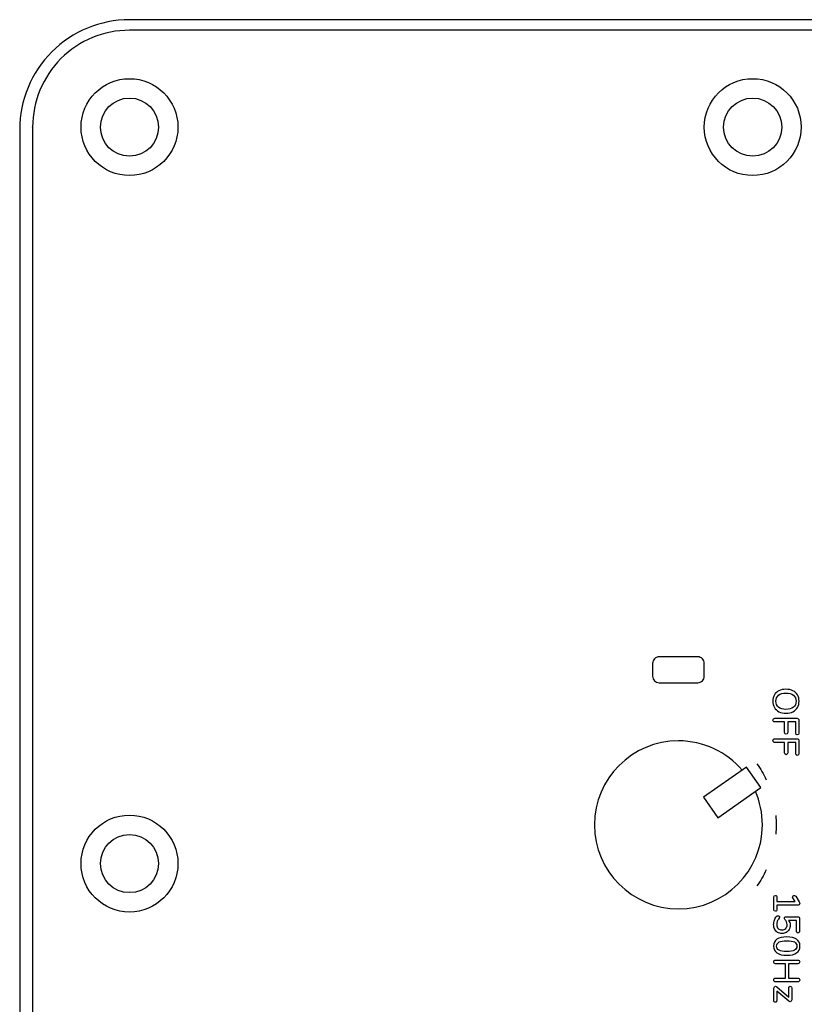
# Model space of a CAD drawing. Units: millimetres. Extents: x 5 to 1169, y 20 to 821.
# Drawn here: x 752 to 783, y 376 to 414 of the extents above; entities that cross this region are included whole.
import ezdxf

# ---------------------------------------------------------------- set-up
doc = ezdxf.new("R2010")
doc.units = ezdxf.units.MM
doc.layers.add('Capa_1', color=7, linetype='Continuous')

msp = doc.modelspace()

# ---------------------------------------------------------------- linework, layer by layer
at = {"layer": 'Capa_1', "color": 7, "linetype": 'Continuous'}
for points, knots in [([(756.5409, 413.7358), (755.4137, 413.7358), (754.3327, 413.288), (753.5357, 412.491), (752.7387, 411.6939), (752.2909, 410.6129), (752.2909, 409.4858)], [0, 0, 0, 0, 0.5, 0.5, 0.5, 1, 1, 1, 1]), ([(756.541, 413.3283), (755.5464, 413.3283), (754.5926, 412.9332), (753.8893, 412.23), (753.186, 411.5267), (752.791, 410.5729), (752.791, 409.5783)], [0, 0, 0, 0, 0.5, 0.5, 0.5, 1, 1, 1, 1]), ([(756.541, 407.7033), (757.5765, 407.7033), (758.416, 408.5428), (758.416, 410.6139), (757.5765, 411.4533), (756.541, 411.4533), (755.5054, 411.4533), (754.666, 410.6139), (754.666, 408.5428), (755.5054, 407.7033), (756.541, 407.7033)], [0, 0, 0, 0, 0.25, 0.25, 0.5, 0.5, 0.5, 0.75, 0.75, 1, 1, 1, 1]), ([(780.666, 407.7033), (781.7015, 407.7033), (782.541, 408.5428), (782.541, 410.6139), (781.7015, 411.4533), (780.666, 411.4533), (779.6304, 411.4533), (778.791, 410.6139), (778.791, 408.5428), (779.6304, 407.7033), (780.666, 407.7033)], [0, 0, 0, 0, 0.25, 0.25, 0.5, 0.5, 0.5, 0.75, 0.75, 1, 1, 1, 1]), ([(756.541, 408.4533), (757.1623, 408.4533), (757.666, 408.957), (757.666, 410.1996), (757.1623, 410.7033), (756.541, 410.7033), (755.9196, 410.7033), (755.416, 410.1996), (755.416, 408.957), (755.9196, 408.4533), (756.541, 408.4533)], [0, 0, 0, 0, 0.25, 0.25, 0.5, 0.5, 0.5, 0.75, 0.75, 1, 1, 1, 1]), ([(780.666, 408.4533), (781.2873, 408.4533), (781.791, 408.957), (781.791, 410.1996), (781.2873, 410.7033), (780.666, 410.7033), (780.0446, 410.7033), (779.541, 410.1996), (779.541, 408.957), (780.0446, 408.4533), (780.666, 408.4533)], [0, 0, 0, 0, 0.25, 0.25, 0.5, 0.5, 0.5, 0.75, 0.75, 1, 1, 1, 1]), ([(752.791, 409.5733), (752.7937, 409.5733), (752.796, 409.5756), (752.796, 409.5811), (752.7937, 409.5833), (752.791, 409.5833), (752.7882, 409.5833), (752.786, 409.5811), (752.786, 409.5756), (752.7882, 409.5733), (752.791, 409.5733)], [0, 0, 0, 0, 0.25, 0.25, 0.5, 0.5, 0.5, 0.75, 0.75, 1, 1, 1, 1]), ([(777.041, 389.0783), (776.9747, 389.0783), (776.9111, 389.052), (776.8642, 389.0051), (776.8173, 388.9582), (776.791, 388.8946), (776.791, 388.8283)], [0, 0, 0, 0, 0.5, 0.5, 0.5, 1, 1, 1, 1]), ([(778.791, 388.8283), (778.791, 388.8946), (778.7646, 388.9582), (778.7177, 389.0051), (778.6709, 389.052), (778.6073, 389.0783), (778.541, 389.0783)], [0, 0, 0, 0, 0.5, 0.5, 0.5, 1, 1, 1, 1]), ([(778.541, 388.0783), (778.6073, 388.0783), (778.6709, 388.1047), (778.7177, 388.1515), (778.7646, 388.1984), (778.791, 388.262), (778.791, 388.3283)], [0, 0, 0, 0, 0.5, 0.5, 0.5, 1, 1, 1, 1]), ([(781.4441, 387.3616), (781.4441, 387.4557), (781.4648, 387.5373), (781.5476, 387.6756), (781.6064, 387.729), (781.6826, 387.7666), (781.7588, 387.8042), (781.8486, 387.823), (781.9521, 387.823), (782.0565, 387.823), (782.147, 387.8045), (782.2237, 387.7673), (782.3004, 387.7301), (782.3592, 387.6767), (782.4001, 387.6071), (782.441, 387.5375), (782.4615, 387.4557), (782.4615, 387.3616), (782.4615, 387.2666), (782.441, 387.1843), (782.4001, 387.1147), (782.3592, 387.045), (782.3004, 386.9917), (782.2237, 386.9545), (782.147, 386.9173), (782.057, 386.8988), (781.9535, 386.8988), (781.85, 386.8988), (781.7599, 386.9173), (781.6833, 386.9545), (781.6066, 386.9917), (781.5476, 387.045), (781.5062, 387.1147), (781.4648, 387.1843), (781.4441, 387.2666), (781.4441, 387.3616)], [0, 0, 0, 0, 0.0833333, 0.0833333, 0.1666667, 0.1666667, 0.1666667, 0.25, 0.25, 0.25, 0.3333333, 0.3333333, 0.3333333, 0.4166667, 0.4166667, 0.4166667, 0.5, 0.5, 0.5, 0.5833333, 0.5833333, 0.5833333, 0.6666667, 0.6666667, 0.6666667, 0.75, 0.75, 0.75, 0.8333333, 0.8333333, 0.8333333, 0.9166667, 0.9166667, 0.9166667, 1, 1, 1, 1]), ([(781.5626, 387.3616), (781.5626, 387.2619), (781.5965, 387.1843), (781.732, 387.0733), (781.8284, 387.0455), (781.9535, 387.0455), (782.0786, 387.0455), (782.1748, 387.073), (782.2421, 387.1281), (782.3093, 387.1831), (782.343, 387.2609), (782.343, 387.3616), (782.343, 387.4604), (782.3093, 387.5373), (782.2421, 387.5923), (782.1748, 387.6473), (782.0786, 387.6749), (781.9535, 387.6749), (781.8284, 387.6749), (781.732, 387.6473), (781.6642, 387.5923), (781.5965, 387.5373), (781.5626, 387.4604), (781.5626, 387.3616)], [0, 0, 0, 0, 0.125, 0.125, 0.25, 0.25, 0.25, 0.375, 0.375, 0.375, 0.5, 0.5, 0.5, 0.625, 0.625, 0.625, 0.75, 0.75, 0.75, 0.875, 0.875, 0.875, 1, 1, 1, 1]), ([(781.4483, 386.6292), (781.4483, 386.6509), (781.4551, 386.6683), (781.4688, 386.6815), (781.4824, 386.6946), (781.5001, 386.7012), (781.5217, 386.7012)], [0, 0, 0, 0, 0.5, 0.5, 0.5, 1, 1, 1, 1]), ([(781.5217, 386.5573), (781.4991, 386.5573), (781.4812, 386.5636), (781.4549, 386.589), (781.4483, 386.6067), (781.4483, 386.6292)], [0, 0, 0, 0, 0.5, 0.5, 1, 1, 1, 1]), ([(782.3796, 386.7012), (782.4013, 386.7012), (782.4185, 386.6949), (782.4439, 386.6695), (782.4502, 386.6518), (782.4502, 386.6292)], [0, 0, 0, 0, 0.5, 0.5, 1, 1, 1, 1]), ([(782.0198, 386.1523), (782.0198, 386.1071), (782.0001, 386.0846), (781.9605, 386.0846), (781.921, 386.0846), (781.9013, 386.1071), (781.9013, 386.1523)], [0, 0, 0, 0, 0.5, 0.5, 0.5, 1, 1, 1, 1]), ([(782.4502, 386.1241), (782.4502, 386.0789), (782.4304, 386.0563), (782.3514, 386.0563), (782.3317, 386.0789), (782.3317, 386.1241)], [0, 0, 0, 0, 0.5, 0.5, 1, 1, 1, 1]), ([(780.2579, 384.6942), (779.6619, 385.3885), (778.7777, 385.8283), (777.791, 385.8283), (775.9961, 385.8283), (774.541, 384.3732), (774.541, 380.7834), (775.996, 379.3283), (777.7909, 379.3283)], [0, 0, 0, 0, 0.3333333, 0.3333333, 0.3333333, 0.6666667, 0.6666667, 1, 1, 1, 1]), ([(781.4483, 385.8376), (781.4483, 385.8592), (781.4551, 385.8766), (781.4688, 385.8898), (781.4824, 385.903), (781.5001, 385.9096), (781.5217, 385.9096)], [0, 0, 0, 0, 0.5, 0.5, 0.5, 1, 1, 1, 1]), ([(781.5217, 385.7656), (781.4991, 385.7656), (781.4812, 385.772), (781.4549, 385.7974), (781.4483, 385.815), (781.4483, 385.8376)], [0, 0, 0, 0, 0.5, 0.5, 1, 1, 1, 1]), ([(782.3796, 385.9096), (782.4013, 385.9096), (782.4185, 385.9032), (782.4439, 385.8778), (782.4502, 385.8602), (782.4502, 385.8376)], [0, 0, 0, 0, 0.5, 0.5, 1, 1, 1, 1]), ([(782.0198, 385.3606), (782.0198, 385.3155), (782.0001, 385.2929), (781.9605, 385.2929), (781.921, 385.2929), (781.9013, 385.3155), (781.9013, 385.3606)], [0, 0, 0, 0, 0.5, 0.5, 0.5, 1, 1, 1, 1]), ([(782.4502, 385.3324), (782.4502, 385.2873), (782.4304, 385.2647), (782.3514, 385.2647), (782.3317, 385.2873), (782.3317, 385.3324)], [0, 0, 0, 0, 0.5, 0.5, 1, 1, 1, 1]), ([(777.791, 379.3283), (779.5859, 379.3283), (781.041, 380.7834), (781.041, 382.5783), (781.041, 383.0371), (780.9459, 383.4737), (780.7744, 383.8695)], [0, 0, 0, 0, 0.5, 0.5, 0.5, 1, 1, 1, 1]), ([(756.541, 379.2033), (757.5765, 379.2033), (758.416, 380.0428), (758.416, 382.1139), (757.5765, 382.9533), (756.541, 382.9533), (755.5054, 382.9533), (754.666, 382.1139), (754.666, 380.0428), (755.5054, 379.2033), (756.541, 379.2033)], [0, 0, 0, 0, 0.25, 0.25, 0.5, 0.5, 0.5, 0.75, 0.75, 1, 1, 1, 1]), ([(781.5595, 382.9379), (781.5697, 382.8194), (781.5749, 382.6994), (781.5749, 382.4572), (781.5697, 382.3373), (781.5595, 382.2188)], [0, 0, 0, 0, 0.5, 0.5, 1, 1, 1, 1]), ([(756.541, 379.9533), (757.1623, 379.9533), (757.666, 380.457), (757.666, 381.6996), (757.1623, 382.2033), (756.541, 382.2033), (755.9196, 382.2033), (755.416, 381.6996), (755.416, 380.457), (755.9196, 379.9533), (756.541, 379.9533)], [0, 0, 0, 0, 0.25, 0.25, 0.5, 0.5, 0.5, 0.75, 0.75, 1, 1, 1, 1]), ([(781.4856, 379.7727), (781.4856, 379.8188), (781.5059, 379.8418), (781.5463, 379.8418), (781.5651, 379.8418), (781.5797, 379.8359), (781.6004, 379.8124), (781.6056, 379.7953), (781.6056, 379.7727)], [0, 0, 0, 0, 0.3333333, 0.3333333, 0.3333333, 0.6666667, 0.6666667, 1, 1, 1, 1]), ([(782.218, 379.7557), (782.2123, 379.7652), (782.2095, 379.7746), (782.2095, 379.784), (782.2095, 379.8), (782.2166, 379.8138), (782.2307, 379.8256), (782.2448, 379.8374), (782.2608, 379.8432), (782.2787, 379.8432), (782.3003, 379.8432), (782.3172, 379.8338), (782.3295, 379.815)], [0, 0, 0, 0, 0.25, 0.25, 0.25, 0.5, 0.5, 0.5, 0.75, 0.75, 0.75, 1, 1, 1, 1]), ([(782.4678, 379.5977), (782.4809, 379.5761), (782.4875, 379.5554), (782.4875, 379.5356), (782.4875, 379.5149), (782.4809, 379.498), (782.4678, 379.4848), (782.4546, 379.4716), (782.4367, 379.4651), (782.4141, 379.4651)], [0, 0, 0, 0, 0.3333333, 0.3333333, 0.3333333, 0.6666667, 0.6666667, 0.6666667, 1, 1, 1, 1]), ([(781.6056, 379.3014), (781.6056, 379.2788), (781.6004, 379.2619), (781.5797, 379.2393), (781.5651, 379.2336), (781.5463, 379.2336), (781.5059, 379.2336), (781.4856, 379.2562), (781.4856, 379.3014)], [0, 0, 0, 0, 0.3333333, 0.3333333, 0.6666667, 0.6666667, 0.6666667, 1, 1, 1, 1]), ([(782.115, 378.6861), (782.115, 378.6241), (782.1018, 378.5693), (782.0755, 378.5217), (782.0491, 378.4742), (782.012, 378.4373), (781.964, 378.411), (781.916, 378.3846), (781.861, 378.3715), (781.7989, 378.3715), (781.7359, 378.3715), (781.6799, 378.386), (781.631, 378.4152), (781.5821, 378.4444), (781.544, 378.4851), (781.4894, 378.5895), (781.4757, 378.6495), (781.4757, 378.7172), (781.4757, 378.7755), (781.4856, 378.8327), (781.5054, 378.8886), (781.5251, 378.9446), (781.5524, 378.9914), (781.5872, 379.029), (781.6032, 379.0479), (781.622, 379.0573), (781.6437, 379.0573), (781.6606, 379.0573), (781.6749, 379.0526), (781.6867, 379.0431), (781.6985, 379.0337), (781.7043, 379.0225), (781.7043, 379.0093), (781.7043, 379.0008), (781.7029, 378.9931), (781.7001, 378.986), (781.6973, 378.9789), (781.6926, 378.9707), (781.686, 378.9613), (781.6559, 378.9227), (781.6331, 378.8839), (781.6176, 378.8449), (781.602, 378.8058), (781.5943, 378.7647), (781.5943, 378.7214), (781.5943, 378.6556), (781.6119, 378.6043), (781.6472, 378.5676), (781.6825, 378.5309), (781.7321, 378.5126), (781.7961, 378.5126), (781.8572, 378.5126), (781.9061, 378.5312), (781.9795, 378.6055), (781.9979, 378.6551), (781.9979, 378.7172), (781.9979, 378.7576), (781.991, 378.7939), (781.9774, 378.8258), (781.9638, 378.8578), (781.9424, 378.8879), (781.9132, 378.9161), (781.9, 378.9303), (781.8934, 378.9472), (781.8934, 378.9669), (781.8934, 378.9829), (781.8984, 378.9963), (781.9082, 379.0072), (781.9181, 379.018), (781.9311, 379.0234), (781.9471, 379.0234)], [0, 0, 0, 0, 0.0416667, 0.0416667, 0.0416667, 0.0833333, 0.0833333, 0.0833333, 0.125, 0.125, 0.125, 0.1666667, 0.1666667, 0.1666667, 0.2083333, 0.2083333, 0.25, 0.25, 0.25, 0.2916667, 0.2916667, 0.2916667, 0.3333333, 0.3333333, 0.3333333, 0.375, 0.375, 0.375, 0.4166667, 0.4166667, 0.4166667, 0.4583333, 0.4583333, 0.4583333, 0.5, 0.5, 0.5, 0.5416667, 0.5416667, 0.5416667, 0.5833333, 0.5833333, 0.5833333, 0.625, 0.625, 0.625, 0.6666667, 0.6666667, 0.6666667, 0.7083333, 0.7083333, 0.7083333, 0.75, 0.75, 0.7916667, 0.7916667, 0.7916667, 0.8333333, 0.8333333, 0.8333333, 0.875, 0.875, 0.875, 0.9166667, 0.9166667, 0.9166667, 0.9583333, 0.9583333, 0.9583333, 1, 1, 1, 1]), ([(782.4113, 379.0234), (782.4329, 379.0234), (782.4499, 379.0175), (782.4621, 379.0058), (782.4743, 378.994), (782.4805, 378.9768), (782.4805, 378.9542)], [0, 0, 0, 0, 0.5, 0.5, 0.5, 1, 1, 1, 1]), ([(782.4805, 378.4688), (782.4805, 378.4472), (782.4753, 378.4303), (782.4649, 378.418), (782.4546, 378.4058), (782.4405, 378.3997), (782.4226, 378.3997), (782.4038, 378.3997), (782.3892, 378.4058), (782.3789, 378.418), (782.3685, 378.4303), (782.3633, 378.4472), (782.3633, 378.4688)], [0, 0, 0, 0, 0.25, 0.25, 0.25, 0.5, 0.5, 0.5, 0.75, 0.75, 0.75, 1, 1, 1, 1]), ([(781.4743, 377.8846), (781.4743, 378.0004), (781.5176, 378.0885), (781.6907, 378.2099), (781.8168, 378.2402), (781.9823, 378.2402), (782.1488, 378.2402), (782.2754, 378.2099), (782.4485, 378.0885), (782.4917, 378.0004), (782.4917, 377.8846), (782.4917, 377.7689), (782.4487, 377.6807), (782.3626, 377.6201), (782.2765, 377.5594), (782.1503, 377.529), (781.9837, 377.529), (781.8172, 377.529), (781.6907, 377.5594), (781.6042, 377.6201), (781.5176, 377.6807), (781.4743, 377.7689), (781.4743, 377.8846)], [0, 0, 0, 0, 0.125, 0.125, 0.25, 0.25, 0.25, 0.375, 0.375, 0.5, 0.5, 0.5, 0.625, 0.625, 0.625, 0.75, 0.75, 0.75, 0.875, 0.875, 0.875, 1, 1, 1, 1]), ([(781.5915, 377.8846), (781.5915, 377.8122), (781.623, 377.7591), (781.686, 377.7252), (781.749, 377.6913), (781.8483, 377.6744), (781.9837, 377.6744), (782.1192, 377.6744), (782.2182, 377.6913), (782.2808, 377.7252), (782.3433, 377.7591), (782.3746, 377.8122), (782.3746, 377.8846), (782.3746, 377.9571), (782.3433, 378.0102), (782.2808, 378.0441), (782.2182, 378.078), (782.1192, 378.0949), (781.9837, 378.0949), (781.8492, 378.0949), (781.7502, 378.078), (781.6867, 378.0441), (781.6232, 378.0102), (781.5915, 377.9571), (781.5915, 377.8846)], [0, 0, 0, 0, 0.125, 0.125, 0.125, 0.25, 0.25, 0.25, 0.375, 0.375, 0.375, 0.5, 0.5, 0.5, 0.625, 0.625, 0.625, 0.75, 0.75, 0.75, 0.875, 0.875, 0.875, 1, 1, 1, 1]), ([(781.5519, 377.2017), (781.5303, 377.2017), (781.5127, 377.2083), (781.499, 377.2214), (781.4854, 377.2346), (781.4786, 377.252), (781.4786, 377.2736), (781.4786, 377.2953), (781.4852, 377.3127), (781.4983, 377.3259), (781.5115, 377.339), (781.5294, 377.3456), (781.5519, 377.3456)], [0, 0, 0, 0, 0.25, 0.25, 0.25, 0.5, 0.5, 0.5, 0.75, 0.75, 0.75, 1, 1, 1, 1]), ([(782.4141, 377.3456), (782.4358, 377.3456), (782.4534, 377.339), (782.467, 377.3259), (782.4807, 377.3127), (782.4875, 377.2953), (782.4875, 377.2736), (782.4875, 377.252), (782.4807, 377.2346), (782.467, 377.2214), (782.4534, 377.2083), (782.4358, 377.2017), (782.4141, 377.2017)], [0, 0, 0, 0, 0.25, 0.25, 0.25, 0.5, 0.5, 0.5, 0.75, 0.75, 0.75, 1, 1, 1, 1]), ([(781.5519, 376.5018), (781.5303, 376.5018), (781.5127, 376.5084), (781.499, 376.5215), (781.4854, 376.5347), (781.4786, 376.5521), (781.4786, 376.5737), (781.4786, 376.5954), (781.4852, 376.6128), (781.4983, 376.626), (781.5115, 376.6391), (781.5294, 376.6457), (781.5519, 376.6457)], [0, 0, 0, 0, 0.25, 0.25, 0.25, 0.5, 0.5, 0.5, 0.75, 0.75, 0.75, 1, 1, 1, 1]), ([(782.4141, 376.6457), (782.4358, 376.6457), (782.4534, 376.6391), (782.467, 376.626), (782.4807, 376.6128), (782.4875, 376.5954), (782.4875, 376.5737)], [0, 0, 0, 0, 0.5, 0.5, 0.5, 1, 1, 1, 1]), ([(782.4875, 376.5737), (782.4875, 376.5521), (782.4807, 376.5347), (782.467, 376.5215), (782.4534, 376.5084), (782.4358, 376.5018), (782.4141, 376.5018)], [0, 0, 0, 0, 0.5, 0.5, 0.5, 1, 1, 1, 1]), ([(781.4856, 376.2605), (781.4856, 376.2812), (781.4915, 376.2976), (781.515, 376.3221), (781.5298, 376.3282), (781.5477, 376.3282), (781.5656, 376.3282), (781.583, 376.3212), (781.5999, 376.3071)], [0, 0, 0, 0, 0.3333333, 0.3333333, 0.6666667, 0.6666667, 0.6666667, 1, 1, 1, 1]), ([(782.0642, 376.269), (782.0642, 376.2887), (782.0691, 376.304), (782.079, 376.3148), (782.0889, 376.3256), (782.1023, 376.331), (782.1192, 376.331), (782.1361, 376.331), (782.1495, 376.3256), (782.1594, 376.3148), (782.1693, 376.304), (782.1742, 376.2887), (782.1742, 376.269)], [0, 0, 0, 0, 0.25, 0.25, 0.25, 0.5, 0.5, 0.5, 0.75, 0.75, 0.75, 1, 1, 1, 1]), ([(781.5957, 375.7779), (781.5957, 375.7572), (781.5908, 375.7414), (781.571, 375.7198), (781.5576, 375.7144), (781.5407, 375.7144), (781.5237, 375.7144), (781.5103, 375.7198), (781.5004, 375.7306), (781.4906, 375.7414), (781.4856, 375.7572), (781.4856, 375.7779)], [0, 0, 0, 0, 0.25, 0.25, 0.5, 0.5, 0.5, 0.75, 0.75, 0.75, 1, 1, 1, 1]), ([(782.1742, 375.8005), (782.1742, 375.7807), (782.1681, 375.7645), (782.1559, 375.7518), (782.1437, 375.7391), (782.1291, 375.7327), (782.1122, 375.7327), (782.0943, 375.7327), (782.0769, 375.7398), (782.0599, 375.7539)], [0, 0, 0, 0, 0.3333333, 0.3333333, 0.3333333, 0.6666667, 0.6666667, 0.6666667, 1, 1, 1, 1])]:
    msp.add_open_spline(points, degree=3, knots=knots, dxfattribs=at)
for points in [[(853.0409, 413.7358), (853.0409, 413.7358), (756.5409, 413.7358), (756.5409, 413.7358)], [(853.0409, 413.7358), (853.0409, 413.7358), (756.5409, 413.7358), (756.5409, 413.7358)], [(853.0409, 413.7358), (853.0409, 413.7358), (756.5409, 413.7358), (756.5409, 413.7358)], [(853.0409, 413.7358), (853.0409, 413.7358), (756.5409, 413.7358), (756.5409, 413.7358)], [(853.0409, 413.7358), (853.0409, 413.7358), (756.5409, 413.7358), (756.5409, 413.7358)], [(853.0409, 413.7358), (853.0409, 413.7358), (756.5409, 413.7358), (756.5409, 413.7358)], [(853.0409, 413.7358), (853.0409, 413.7358), (756.5409, 413.7358), (756.5409, 413.7358)], [(853.0409, 413.7358), (853.0409, 413.7358), (756.5409, 413.7358), (756.5409, 413.7358)], [(853.0409, 413.7358), (853.0409, 413.7358), (756.5409, 413.7358), (756.5409, 413.7358)], [(853.0409, 413.7358), (853.0409, 413.7358), (756.5409, 413.7358), (756.5409, 413.7358)], [(853.0409, 413.7358), (853.0409, 413.7358), (756.5409, 413.7358), (756.5409, 413.7358)], [(853.0409, 413.7358), (853.0409, 413.7358), (756.5409, 413.7358), (756.5409, 413.7358)], [(853.0409, 413.7358), (853.0409, 413.7358), (756.5409, 413.7358), (756.5409, 413.7358)], [(853.0409, 413.7358), (853.0409, 413.7358), (756.5409, 413.7358), (756.5409, 413.7358)], [(853.0409, 413.7358), (853.0409, 413.7358), (756.5409, 413.7358), (756.5409, 413.7358)], [(853.0409, 413.7358), (853.0409, 413.7358), (756.5409, 413.7358), (756.5409, 413.7358)], [(853.0409, 413.7358), (853.0409, 413.7358), (756.5409, 413.7358), (756.5409, 413.7358)], [(853.0409, 413.7358), (853.0409, 413.7358), (756.5409, 413.7358), (756.5409, 413.7358)], [(853.0409, 413.7358), (853.0409, 413.7358), (756.5409, 413.7358), (756.5409, 413.7358)], [(853.0409, 413.7358), (853.0409, 413.7358), (756.5409, 413.7358), (756.5409, 413.7358)], [(853.0409, 413.7358), (853.0409, 413.7358), (756.5409, 413.7358), (756.5409, 413.7358)], [(853.0409, 413.3283), (853.0409, 413.3283), (756.541, 413.3283), (756.541, 413.3283)], [(853.0409, 413.3283), (853.0409, 413.3283), (756.541, 413.3283), (756.541, 413.3283)], [(853.0409, 413.3283), (853.0409, 413.3283), (756.541, 413.3283), (756.541, 413.3283)], [(853.0409, 413.3283), (853.0409, 413.3283), (756.541, 413.3283), (756.541, 413.3283)], [(853.0409, 413.3283), (853.0409, 413.3283), (756.541, 413.3283), (756.541, 413.3283)], [(853.0409, 413.3283), (853.0409, 413.3283), (756.541, 413.3283), (756.541, 413.3283)], [(853.0409, 413.3283), (853.0409, 413.3283), (756.541, 413.3283), (756.541, 413.3283)], [(853.0409, 413.3283), (853.0409, 413.3283), (756.541, 413.3283), (756.541, 413.3283)], [(853.0409, 413.3283), (853.0409, 413.3283), (756.541, 413.3283), (756.541, 413.3283)], [(853.0409, 413.3283), (853.0409, 413.3283), (756.541, 413.3283), (756.541, 413.3283)], [(853.0409, 413.3283), (853.0409, 413.3283), (756.541, 413.3283), (756.541, 413.3283)], [(853.0409, 413.3283), (853.0409, 413.3283), (756.541, 413.3283), (756.541, 413.3283)], [(853.0409, 413.3283), (853.0409, 413.3283), (756.541, 413.3283), (756.541, 413.3283)], [(853.0409, 413.3283), (853.0409, 413.3283), (756.541, 413.3283), (756.541, 413.3283)], [(853.0409, 413.3283), (853.0409, 413.3283), (756.541, 413.3283), (756.541, 413.3283)], [(853.0409, 413.3283), (853.0409, 413.3283), (756.541, 413.3283), (756.541, 413.3283)], [(853.0409, 413.3283), (853.0409, 413.3283), (756.541, 413.3283), (756.541, 413.3283)], [(853.0409, 413.3283), (853.0409, 413.3283), (756.541, 413.3283), (756.541, 413.3283)], [(853.0409, 413.3283), (853.0409, 413.3283), (756.541, 413.3283), (756.541, 413.3283)], [(853.0409, 413.3283), (853.0409, 413.3283), (756.541, 413.3283), (756.541, 413.3283)], [(853.0409, 413.3283), (853.0409, 413.3283), (756.541, 413.3283), (756.541, 413.3283)], [(752.2909, 409.4858), (752.2909, 409.4858), (752.2909, 295.4858), (752.2909, 295.4858)], [(752.2909, 409.4858), (752.2909, 409.4858), (752.2909, 295.4858), (752.2909, 295.4858)], [(752.2909, 409.4858), (752.2909, 409.4858), (752.2909, 295.4858), (752.2909, 295.4858)], [(752.2909, 409.4858), (752.2909, 409.4858), (752.2909, 295.4858), (752.2909, 295.4858)], [(752.2909, 409.4858), (752.2909, 409.4858), (752.2909, 295.4858), (752.2909, 295.4858)], [(752.2909, 409.4858), (752.2909, 409.4858), (752.2909, 295.4858), (752.2909, 295.4858)], [(752.2909, 409.4858), (752.2909, 409.4858), (752.2909, 295.4858), (752.2909, 295.4858)], [(752.2909, 409.4858), (752.2909, 409.4858), (752.2909, 295.4858), (752.2909, 295.4858)], [(752.2909, 409.4858), (752.2909, 409.4858), (752.2909, 295.4858), (752.2909, 295.4858)], [(752.2909, 409.4858), (752.2909, 409.4858), (752.2909, 295.4858), (752.2909, 295.4858)], [(752.2909, 409.4858), (752.2909, 409.4858), (752.2909, 295.4858), (752.2909, 295.4858)], [(752.2909, 409.4858), (752.2909, 409.4858), (752.2909, 295.4858), (752.2909, 295.4858)], [(752.2909, 409.4858), (752.2909, 409.4858), (752.2909, 295.4858), (752.2909, 295.4858)], [(752.2909, 409.4858), (752.2909, 409.4858), (752.2909, 295.4858), (752.2909, 295.4858)], [(752.2909, 409.4858), (752.2909, 409.4858), (752.2909, 295.4858), (752.2909, 295.4858)], [(752.2909, 409.4858), (752.2909, 409.4858), (752.2909, 295.4858), (752.2909, 295.4858)], [(752.2909, 409.4858), (752.2909, 409.4858), (752.2909, 295.4858), (752.2909, 295.4858)], [(752.2909, 409.4858), (752.2909, 409.4858), (752.2909, 295.4858), (752.2909, 295.4858)], [(752.2909, 409.4858), (752.2909, 409.4858), (752.2909, 295.4858), (752.2909, 295.4858)], [(752.2909, 409.4858), (752.2909, 409.4858), (752.2909, 295.4858), (752.2909, 295.4858)], [(752.2909, 409.4858), (752.2909, 409.4858), (752.2909, 295.4858), (752.2909, 295.4858)], [(752.791, 409.5783), (752.791, 409.5783), (752.791, 295.5783), (752.791, 295.5783)], [(752.791, 409.5783), (752.791, 409.5783), (752.791, 295.5783), (752.791, 295.5783)], [(752.791, 409.5783), (752.791, 409.5783), (752.791, 295.5783), (752.791, 295.5783)], [(752.791, 409.5783), (752.791, 409.5783), (752.791, 295.5783), (752.791, 295.5783)], [(752.791, 409.5783), (752.791, 409.5783), (752.791, 295.5783), (752.791, 295.5783)], [(752.791, 409.5783), (752.791, 409.5783), (752.791, 295.5783), (752.791, 295.5783)], [(752.791, 409.5783), (752.791, 409.5783), (752.791, 295.5783), (752.791, 295.5783)], [(752.791, 409.5783), (752.791, 409.5783), (752.791, 295.5783), (752.791, 295.5783)], [(752.791, 409.5783), (752.791, 409.5783), (752.791, 295.5783), (752.791, 295.5783)], [(752.791, 409.5783), (752.791, 409.5783), (752.791, 295.5783), (752.791, 295.5783)], [(752.791, 409.5783), (752.791, 409.5783), (752.791, 295.5783), (752.791, 295.5783)], [(752.791, 409.5783), (752.791, 409.5783), (752.791, 295.5783), (752.791, 295.5783)], [(752.791, 409.5783), (752.791, 409.5783), (752.791, 295.5783), (752.791, 295.5783)], [(752.791, 409.5783), (752.791, 409.5783), (752.791, 295.5783), (752.791, 295.5783)], [(752.791, 409.5783), (752.791, 409.5783), (752.791, 295.5783), (752.791, 295.5783)], [(752.791, 409.5783), (752.791, 409.5783), (752.791, 295.5783), (752.791, 295.5783)], [(752.791, 409.5783), (752.791, 409.5783), (752.791, 295.5783), (752.791, 295.5783)], [(752.791, 409.5783), (752.791, 409.5783), (752.791, 295.5783), (752.791, 295.5783)], [(752.791, 409.5783), (752.791, 409.5783), (752.791, 295.5783), (752.791, 295.5783)], [(752.791, 409.5783), (752.791, 409.5783), (752.791, 295.5783), (752.791, 295.5783)], [(752.791, 409.5783), (752.791, 409.5783), (752.791, 295.5783), (752.791, 295.5783)], [(778.541, 389.0783), (778.541, 389.0783), (777.041, 389.0783), (777.041, 389.0783)], [(778.541, 389.0783), (778.541, 389.0783), (777.041, 389.0783), (777.041, 389.0783)], [(778.541, 389.0783), (778.541, 389.0783), (777.041, 389.0783), (777.041, 389.0783)], [(778.541, 389.0783), (778.541, 389.0783), (777.041, 389.0783), (777.041, 389.0783)], [(778.541, 389.0783), (778.541, 389.0783), (777.041, 389.0783), (777.041, 389.0783)], [(778.541, 389.0783), (778.541, 389.0783), (777.041, 389.0783), (777.041, 389.0783)], [(778.541, 389.0783), (778.541, 389.0783), (777.041, 389.0783), (777.041, 389.0783)], [(778.541, 389.0783), (778.541, 389.0783), (777.041, 389.0783), (777.041, 389.0783)], [(778.541, 389.0783), (778.541, 389.0783), (777.041, 389.0783), (777.041, 389.0783)], [(778.541, 389.0783), (778.541, 389.0783), (777.041, 389.0783), (777.041, 389.0783)], [(778.541, 389.0783), (778.541, 389.0783), (777.041, 389.0783), (777.041, 389.0783)], [(778.541, 389.0783), (778.541, 389.0783), (777.041, 389.0783), (777.041, 389.0783)], [(778.541, 389.0783), (778.541, 389.0783), (777.041, 389.0783), (777.041, 389.0783)], [(778.541, 389.0783), (778.541, 389.0783), (777.041, 389.0783), (777.041, 389.0783)], [(778.541, 389.0783), (778.541, 389.0783), (777.041, 389.0783), (777.041, 389.0783)], [(778.541, 389.0783), (778.541, 389.0783), (777.041, 389.0783), (777.041, 389.0783)], [(778.541, 389.0783), (778.541, 389.0783), (777.041, 389.0783), (777.041, 389.0783)], [(778.541, 389.0783), (778.541, 389.0783), (777.041, 389.0783), (777.041, 389.0783)], [(778.541, 389.0783), (778.541, 389.0783), (777.041, 389.0783), (777.041, 389.0783)], [(778.541, 389.0783), (778.541, 389.0783), (777.041, 389.0783), (777.041, 389.0783)], [(778.541, 389.0783), (778.541, 389.0783), (777.041, 389.0783), (777.041, 389.0783)], [(776.791, 388.8283), (776.791, 388.8283), (776.791, 388.3283), (776.791, 388.3283)], [(776.791, 388.8283), (776.791, 388.8283), (776.791, 388.3283), (776.791, 388.3283)], [(776.791, 388.8283), (776.791, 388.8283), (776.791, 388.3283), (776.791, 388.3283)], [(776.791, 388.8283), (776.791, 388.8283), (776.791, 388.3283), (776.791, 388.3283)], [(776.791, 388.8283), (776.791, 388.8283), (776.791, 388.3283), (776.791, 388.3283)], [(776.791, 388.8283), (776.791, 388.8283), (776.791, 388.3283), (776.791, 388.3283)], [(776.791, 388.8283), (776.791, 388.8283), (776.791, 388.3283), (776.791, 388.3283)], [(776.791, 388.8283), (776.791, 388.8283), (776.791, 388.3283), (776.791, 388.3283)], [(776.791, 388.8283), (776.791, 388.8283), (776.791, 388.3283), (776.791, 388.3283)], [(776.791, 388.8283), (776.791, 388.8283), (776.791, 388.3283), (776.791, 388.3283)], [(776.791, 388.8283), (776.791, 388.8283), (776.791, 388.3283), (776.791, 388.3283)], [(776.791, 388.8283), (776.791, 388.8283), (776.791, 388.3283), (776.791, 388.3283)], [(776.791, 388.8283), (776.791, 388.8283), (776.791, 388.3283), (776.791, 388.3283)], [(776.791, 388.8283), (776.791, 388.8283), (776.791, 388.3283), (776.791, 388.3283)], [(776.791, 388.8283), (776.791, 388.8283), (776.791, 388.3283), (776.791, 388.3283)], [(776.791, 388.8283), (776.791, 388.8283), (776.791, 388.3283), (776.791, 388.3283)], [(776.791, 388.8283), (776.791, 388.8283), (776.791, 388.3283), (776.791, 388.3283)], [(776.791, 388.8283), (776.791, 388.8283), (776.791, 388.3283), (776.791, 388.3283)], [(776.791, 388.8283), (776.791, 388.8283), (776.791, 388.3283), (776.791, 388.3283)], [(776.791, 388.8283), (776.791, 388.8283), (776.791, 388.3283), (776.791, 388.3283)], [(776.791, 388.8283), (776.791, 388.8283), (776.791, 388.3283), (776.791, 388.3283)], [(778.791, 388.3283), (778.791, 388.3283), (778.791, 388.8283), (778.791, 388.8283)], [(778.791, 388.3283), (778.791, 388.3283), (778.791, 388.8283), (778.791, 388.8283)], [(778.791, 388.3283), (778.791, 388.3283), (778.791, 388.8283), (778.791, 388.8283)], [(778.791, 388.3283), (778.791, 388.3283), (778.791, 388.8283), (778.791, 388.8283)], [(778.791, 388.3283), (778.791, 388.3283), (778.791, 388.8283), (778.791, 388.8283)], [(778.791, 388.3283), (778.791, 388.3283), (778.791, 388.8283), (778.791, 388.8283)], [(778.791, 388.3283), (778.791, 388.3283), (778.791, 388.8283), (778.791, 388.8283)], [(778.791, 388.3283), (778.791, 388.3283), (778.791, 388.8283), (778.791, 388.8283)], [(778.791, 388.3283), (778.791, 388.3283), (778.791, 388.8283), (778.791, 388.8283)], [(778.791, 388.3283), (778.791, 388.3283), (778.791, 388.8283), (778.791, 388.8283)], [(778.791, 388.3283), (778.791, 388.3283), (778.791, 388.8283), (778.791, 388.8283)], [(778.791, 388.3283), (778.791, 388.3283), (778.791, 388.8283), (778.791, 388.8283)], [(778.791, 388.3283), (778.791, 388.3283), (778.791, 388.8283), (778.791, 388.8283)], [(778.791, 388.3283), (778.791, 388.3283), (778.791, 388.8283), (778.791, 388.8283)], [(778.791, 388.3283), (778.791, 388.3283), (778.791, 388.8283), (778.791, 388.8283)], [(778.791, 388.3283), (778.791, 388.3283), (778.791, 388.8283), (778.791, 388.8283)], [(778.791, 388.3283), (778.791, 388.3283), (778.791, 388.8283), (778.791, 388.8283)], [(778.791, 388.3283), (778.791, 388.3283), (778.791, 388.8283), (778.791, 388.8283)], [(778.791, 388.3283), (778.791, 388.3283), (778.791, 388.8283), (778.791, 388.8283)], [(778.791, 388.3283), (778.791, 388.3283), (778.791, 388.8283), (778.791, 388.8283)], [(778.791, 388.3283), (778.791, 388.3283), (778.791, 388.8283), (778.791, 388.8283)], [(776.791, 388.3283), (776.791, 388.1903), (776.9029, 388.0783), (777.041, 388.0783)], [(777.041, 388.0783), (777.041, 388.0783), (778.541, 388.0783), (778.541, 388.0783)], [(777.041, 388.0783), (777.041, 388.0783), (778.541, 388.0783), (778.541, 388.0783)], [(777.041, 388.0783), (777.041, 388.0783), (778.541, 388.0783), (778.541, 388.0783)], [(777.041, 388.0783), (777.041, 388.0783), (778.541, 388.0783), (778.541, 388.0783)], [(777.041, 388.0783), (777.041, 388.0783), (778.541, 388.0783), (778.541, 388.0783)], [(777.041, 388.0783), (777.041, 388.0783), (778.541, 388.0783), (778.541, 388.0783)], [(777.041, 388.0783), (777.041, 388.0783), (778.541, 388.0783), (778.541, 388.0783)], [(777.041, 388.0783), (777.041, 388.0783), (778.541, 388.0783), (778.541, 388.0783)], [(777.041, 388.0783), (777.041, 388.0783), (778.541, 388.0783), (778.541, 388.0783)], [(777.041, 388.0783), (777.041, 388.0783), (778.541, 388.0783), (778.541, 388.0783)], [(777.041, 388.0783), (777.041, 388.0783), (778.541, 388.0783), (778.541, 388.0783)], [(777.041, 388.0783), (777.041, 388.0783), (778.541, 388.0783), (778.541, 388.0783)], [(777.041, 388.0783), (777.041, 388.0783), (778.541, 388.0783), (778.541, 388.0783)], [(777.041, 388.0783), (777.041, 388.0783), (778.541, 388.0783), (778.541, 388.0783)], [(777.041, 388.0783), (777.041, 388.0783), (778.541, 388.0783), (778.541, 388.0783)], [(777.041, 388.0783), (777.041, 388.0783), (778.541, 388.0783), (778.541, 388.0783)], [(777.041, 388.0783), (777.041, 388.0783), (778.541, 388.0783), (778.541, 388.0783)], [(777.041, 388.0783), (777.041, 388.0783), (778.541, 388.0783), (778.541, 388.0783)], [(777.041, 388.0783), (777.041, 388.0783), (778.541, 388.0783), (778.541, 388.0783)], [(777.041, 388.0783), (777.041, 388.0783), (778.541, 388.0783), (778.541, 388.0783)], [(777.041, 388.0783), (777.041, 388.0783), (778.541, 388.0783), (778.541, 388.0783)], [(781.5217, 386.7012), (781.5217, 386.7012), (782.3796, 386.7012), (782.3796, 386.7012)], [(781.9013, 386.5573), (781.9013, 386.5573), (781.5217, 386.5573), (781.5217, 386.5573)], [(781.9013, 386.1523), (781.9013, 386.1523), (781.9013, 386.5573), (781.9013, 386.5573)], [(782.3317, 386.5573), (782.3317, 386.5573), (782.0198, 386.5573), (782.0198, 386.5573)], [(782.0198, 386.5573), (782.0198, 386.5573), (782.0198, 386.1523), (782.0198, 386.1523)], [(782.3317, 386.1241), (782.3317, 386.1241), (782.3317, 386.5573), (782.3317, 386.5573)], [(782.4502, 386.6292), (782.4502, 386.6292), (782.4502, 386.1241), (782.4502, 386.1241)], [(781.5217, 385.9096), (781.5217, 385.9096), (782.3796, 385.9096), (782.3796, 385.9096)], [(781.9013, 385.7656), (781.9013, 385.7656), (781.5217, 385.7656), (781.5217, 385.7656)], [(781.9013, 385.3606), (781.9013, 385.3606), (781.9013, 385.7656), (781.9013, 385.7656)], [(782.3317, 385.7656), (782.3317, 385.7656), (782.0198, 385.7656), (782.0198, 385.7656)], [(782.0198, 385.7656), (782.0198, 385.7656), (782.0198, 385.3606), (782.0198, 385.3606)], [(782.3317, 385.3324), (782.3317, 385.3324), (782.3317, 385.7656), (782.3317, 385.7656)], [(782.4502, 385.8376), (782.4502, 385.8376), (782.4502, 385.3324), (782.4502, 385.3324)], [(780.829, 384.9444), (780.9662, 384.7488), (781.087, 384.5407), (781.1892, 384.3221)], [(780.427, 384.8126), (780.427, 384.8126), (778.7577, 383.6438), (778.7577, 383.6438)], [(780.9844, 384.0165), (780.9844, 384.0165), (780.427, 384.8126), (780.427, 384.8126)], [(779.3152, 382.8477), (779.3152, 382.8477), (780.9844, 384.0165), (780.9844, 384.0165)], [(778.7577, 383.6438), (778.7577, 383.6438), (779.3152, 382.8477), (779.3152, 382.8477)], [(781.1893, 380.8346), (781.0872, 380.616), (780.9665, 380.4078), (780.8292, 380.2121)], [(781.4856, 379.3014), (781.4856, 379.3014), (781.4856, 379.7727), (781.4856, 379.7727)], [(781.6056, 379.7727), (781.6056, 379.7727), (781.6056, 379.6104), (781.6056, 379.6104)], [(781.6056, 379.6104), (781.6056, 379.6104), (782.3097, 379.6104), (782.3097, 379.6104)], [(782.3097, 379.6104), (782.3097, 379.6104), (782.218, 379.7557), (782.218, 379.7557)], [(782.3295, 379.815), (782.3295, 379.815), (782.4678, 379.5977), (782.4678, 379.5977)], [(782.4141, 379.4651), (782.4141, 379.4651), (781.6056, 379.4651), (781.6056, 379.4651)], [(781.6056, 379.4651), (781.6056, 379.4651), (781.6056, 379.3014), (781.6056, 379.3014)], [(781.9471, 379.0234), (781.9471, 379.0234), (782.4113, 379.0234), (782.4113, 379.0234)], [(782.3633, 378.8795), (782.3633, 378.8795), (782.0501, 378.8795), (782.0501, 378.8795)], [(782.0501, 378.8795), (782.0933, 378.8277), (782.115, 378.7633), (782.115, 378.6861)], [(782.3633, 378.4688), (782.3633, 378.4688), (782.3633, 378.8795), (782.3633, 378.8795)], [(782.4805, 378.9542), (782.4805, 378.9542), (782.4805, 378.4688), (782.4805, 378.4688)], [(781.5519, 377.3456), (781.5519, 377.3456), (782.4141, 377.3456), (782.4141, 377.3456)], [(781.9315, 377.2017), (781.9315, 377.2017), (781.5519, 377.2017), (781.5519, 377.2017)], [(781.9315, 376.6457), (781.9315, 376.6457), (781.9315, 377.2017), (781.9315, 377.2017)], [(782.4141, 377.2017), (782.4141, 377.2017), (782.0501, 377.2017), (782.0501, 377.2017)], [(782.0501, 377.2017), (782.0501, 377.2017), (782.0501, 376.6457), (782.0501, 376.6457)], [(781.5519, 376.6457), (781.5519, 376.6457), (781.9315, 376.6457), (781.9315, 376.6457)], [(782.4141, 376.5018), (782.4141, 376.5018), (781.5519, 376.5018), (781.5519, 376.5018)], [(782.0501, 376.6457), (782.0501, 376.6457), (782.4141, 376.6457), (782.4141, 376.6457)], [(781.4856, 375.7779), (781.4856, 375.7779), (781.4856, 376.2605), (781.4856, 376.2605)], [(782.0599, 375.7539), (782.0599, 375.7539), (781.5957, 376.1462), (781.5957, 376.1462)], [(781.5957, 376.1462), (781.5957, 376.1462), (781.5957, 375.7779), (781.5957, 375.7779)], [(781.5999, 376.3071), (781.5999, 376.3071), (782.0642, 375.9148), (782.0642, 375.9148)], [(782.0642, 375.9148), (782.0642, 375.9148), (782.0642, 376.269), (782.0642, 376.269)], [(782.1742, 376.269), (782.1742, 376.269), (782.1742, 375.8005), (782.1742, 375.8005)]]:
    msp.add_open_spline(points, degree=3, dxfattribs=at)

doc.saveas('drawing.dxf')
